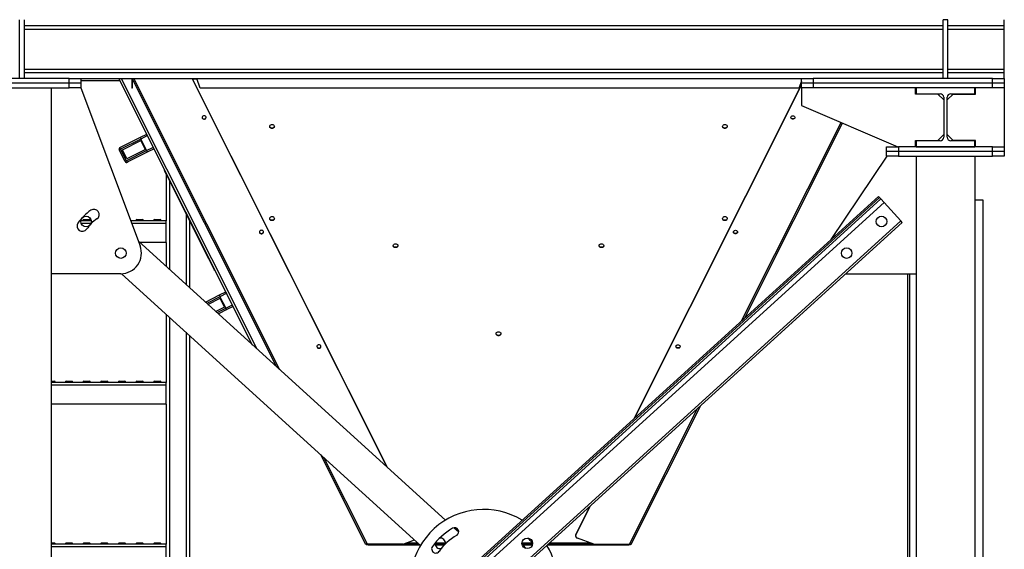
# Model space of a CAD drawing. Units: millimetres. Extents: x -10545 to 6624, y -12458 to 7154.
# Drawn here: x 145 to 1819, y -2081 to -1180 of the extents above; entities that cross this region are included whole.
import ezdxf

# ---------------------------------------------------------------- set-up
doc = ezdxf.new("R2010")
doc.units = ezdxf.units.MM

msp = doc.modelspace()

# ---------------------------------------------------------------- linework, layer by layer
at = {"color": 7, "linetype": 'Continuous', "lineweight": 25}
for p, q in [((145.2, -1279.9), (145.2, -1179.9)), ((153.2, -1279.9), (153.2, -1179.9)), ((1723.2, -1179.9), (1715.2, -1179.9)), ((1715.2, -1279.9), (1715.2, -1179.9)), ((1723.2, -1279.9), (1723.2, -1179.9)), ((1819.2, -1189.9), (1819.2, -1179.9)), ((153.2, -1189.9), (1715.2, -1189.9)), ((153.2, -1195.9), (1715.2, -1195.9)), ((1723.2, -1189.9), (1819.2, -1189.9)), ((1723.2, -1195.9), (1819.2, -1195.9)), ((1819.2, -1195.9), (1819.2, -1189.9)), ((1819.2, -1263.9), (1819.2, -1195.9)), ((153.2, -1263.9), (1715.2, -1263.9)), ((153.2, -1269.9), (1715.2, -1269.9)), ((1723.2, -1263.9), (1819.2, -1263.9)), ((1723.2, -1269.9), (1819.2, -1269.9)), ((1819.2, -1269.9), (1819.2, -1263.9)), ((1819.2, -1279.9), (1819.2, -1269.9)), ((229.2, -1279.9), (69.2, -1279.9)), ((229.2, -1287.9), (69.2, -1287.9)), ((153.2, -1279.9), (145.2, -1279.9)), ((229.2, -1287.9), (229.2, -1279.9)), ((229.2, -1279.9), (249.2, -1279.9)), ((249.2, -1287.9), (229.2, -1287.9)), ((229.2, -1295.9), (229.2, -1287.9)), ((249.2, -1279.9), (1474.2, -1279.9)), ((249.2, -1279.9), (249.2, -1287.9)), ((316, -1283.9), (249.2, -1283.9)), ((249.2, -1287.9), (249.2, -1295.9)), ((541.3, -1733.3), (314, -1279.9)), ((317.8, -1279.9), (548.3, -1739.7)), ((335.7, -1279.9), (335.7, -1296.3)), ((582.4, -1770.7), (336.4, -1279.9)), ((336.7, -1280.5), (336.7, -1296.3)), ((587.8, -1775.6), (339.3, -1279.9)), ((770, -1941.3), (438.5, -1279.9)), ((770.5, -1941.7), (438.7, -1279.9)), ((446.8, -1281.3), (439.5, -1281.3)), ((452.1, -1296.3), (446.3, -1279.9)), ((1474.2, -1284.5), (1470, -1296.3)), ((1474.2, -1287.9), (1474.2, -1279.9)), ((1474.2, -1279.9), (1494.2, -1279.9)), ((1494.2, -1287.9), (1474.2, -1287.9)), ((1474.2, -1295.9), (1474.2, -1287.9)), ((1494.2, -1279.9), (1494.2, -1287.9)), ((1799.2, -1279.9), (1494.2, -1279.9)), ((1799.2, -1287.9), (1494.2, -1287.9)), ((1494.2, -1287.9), (1494.2, -1295.9)), ((1723.2, -1279.9), (1715.2, -1279.9)), ((1799.2, -1287.9), (1799.2, -1279.9)), ((1799.2, -1279.9), (1819.2, -1279.9)), ((1819.2, -1287.9), (1799.2, -1287.9)), ((1799.2, -1295.9), (1799.2, -1287.9)), ((1819.2, -1279.9), (1819.2, -1287.9)), ((1819.2, -1287.9), (1819.2, -1295.9)), ((69.2, -1295.9), (229.2, -1295.9)), ((199.2, -2863.9), (199.2, -1295.9)), ((249.2, -1295.9), (229.2, -1295.9)), ((249, -1295.9), (350, -1564.6)), ((336.7, -1296.3), (335.7, -1296.3)), ((1470, -1296.3), (452.1, -1296.3)), ((1189.8, -1858.2), (1474.2, -1290.9)), ((1190.3, -1857.7), (1474.2, -1291.4)), ((1474.2, -1295.9), (1474.2, -1325.9)), ((1494.2, -1295.9), (1474.2, -1295.9)), ((1799.2, -1295.9), (1494.2, -1295.9)), ((1668.2, -1306.4), (1668.2, -1295.9)), ((1669.2, -1295.9), (1669.2, -1305.9)), ((1769.2, -1295.9), (1669.2, -1295.9)), ((1769.2, -1305.9), (1769.2, -1295.9)), ((1770.2, -1306.4), (1770.2, -1295.9)), ((1819.2, -1295.9), (1799.2, -1295.9)), ((1819.2, -1295.9), (1819.2, -1395.9)), ((1706.2, -1306.4), (1668.2, -1306.4)), ((1669.2, -1305.9), (1710.2, -1305.9)), ((1716.2, -1316.4), (1706.2, -1306.4)), ((1716.2, -1311.9), (1716.2, -1379.9)), ((1732.2, -1306.4), (1722.2, -1316.4)), ((1722.2, -1379.9), (1722.2, -1311.9)), ((1728.2, -1305.9), (1769.2, -1305.9)), ((1732.2, -1306.4), (1770.2, -1306.4)), ((1474.2, -1325.9), (1638.2, -1395.9)), ((1372.6, -1692), (1541.7, -1354.7)), ((1377.9, -1687.2), (1544.1, -1355.7)), ((351.2, -1383), (316.6, -1400.3)), ((316.7, -1396.9), (350.6, -1379.9)), ((320, -1401.4), (351.4, -1385.6)), ((350.6, -1379.9), (361.4, -1374.5)), ((362.8, -1377.1), (351.2, -1383)), ((351.2, -1383), (361, -1402.6)), ((359, -1400.8), (351.4, -1385.6)), ((1668.2, -1395.9), (1668.2, -1385.4)), ((1668.2, -1385.4), (1706.2, -1385.4)), ((1669.2, -1385.9), (1669.2, -1395.9)), ((1710.2, -1385.9), (1669.2, -1385.9)), ((1706.2, -1385.4), (1716.2, -1375.4)), ((1722.2, -1375.4), (1732.2, -1385.4)), ((1769.2, -1385.9), (1728.2, -1385.9)), ((1770.2, -1385.4), (1732.2, -1385.4)), ((1769.2, -1395.9), (1769.2, -1385.9)), ((1770.2, -1395.9), (1770.2, -1385.4)), ((316.6, -1400.3), (314.5, -1401.3)), ((324.4, -1421), (314.5, -1401.3)), ((315.8, -1397.3), (316.7, -1396.9)), ((316.6, -1400.3), (326.5, -1419.9)), ((327.6, -1416.6), (320, -1401.4)), ((326.5, -1419.9), (361, -1402.6)), ((359, -1400.8), (327.6, -1416.6)), ((363.1, -1404.9), (329.2, -1421.9)), ((361, -1402.6), (372.6, -1396.8)), ((374, -1399.5), (363.1, -1404.9)), ((1619.2, -1403.9), (1619.2, -1395.9)), ((1619.2, -1395.9), (1639.2, -1395.9)), ((1639.2, -1403.9), (1619.2, -1403.9)), ((1619.2, -1411.9), (1619.2, -1403.9)), ((1639.2, -1395.9), (1639.2, -1403.9)), ((1799.2, -1395.9), (1639.2, -1395.9)), ((1799.2, -1403.9), (1639.2, -1403.9)), ((1639.2, -1403.9), (1639.2, -1411.9)), ((1669.2, -1395.9), (1769.2, -1395.9)), ((1799.2, -1403.9), (1799.2, -1395.9)), ((1799.2, -1395.9), (1819.2, -1395.9)), ((1819.2, -1403.9), (1799.2, -1403.9)), ((1799.2, -1411.9), (1799.2, -1403.9)), ((1819.2, -1395.9), (1819.2, -1403.9)), ((1819.2, -1403.9), (1819.2, -1411.9)), ((324.4, -1421), (326.5, -1419.9)), ((329.2, -1421.9), (328.4, -1422.3)), ((1619.5, -1411.9), (1524.5, -1553.9)), ((1639.2, -1411.9), (1619.2, -1411.9)), ((1639.2, -1411.9), (1799.2, -1411.9)), ((1669.2, -1411.9), (1669.2, -2863.9)), ((1769.2, -1411.9), (1769.2, -2863.9)), ((1819.2, -1411.9), (1799.2, -1411.9)), ((391.5, -1436.6), (392.4, -1436.1)), ((391.6, -1436.9), (391.5, -1436.6)), ((392.5, -1436.4), (391.6, -1436.9)), ((401.4, -1456.4), (391.6, -1436.9)), ((394.2, -1442.1), (394.2, -1522)), ((400.2, -1454.1), (400.2, -1605.1)), ((401.4, -1456.4), (402.3, -1455.9)), ((405.7, -1465), (401.4, -1456.4)), ((406.6, -1464.6), (405.7, -1465)), ((462.4, -1578), (405.7, -1465)), ((216, -2743.6), (1605.4, -1480.4)), ((217.7, -2745.5), (1607.1, -1482.2)), ((220, -2748.1), (1609.4, -1484.8)), ((416.3, -1486.2), (416.2, -1486.2)), ((1607.1, -1482.2), (1605.4, -1480.4)), ((1609.4, -1484.8), (1607.1, -1482.2)), ((1614.8, -1490.7), (1609.4, -1484.8)), ((1783.2, -1487), (1769.2, -1487)), ((1783.2, -2732.1), (1783.2, -1487)), ((225.4, -2754), (1614.8, -1490.7)), ((1643.4, -1522.2), (1614.8, -1490.7)), ((267, -1521.9), (249.1, -1521.9)), ((252.7, -1521.8), (252.7, -1521.9)), ((265.7, -1521.8), (252.7, -1521.8)), ((254, -2785.4), (1643.4, -1522.2)), ((254.2, -1519.9), (264.2, -1519.9)), ((265.7, -1521.9), (265.7, -1521.8)), ((394.2, -1521.9), (334, -1521.9)), ((342.7, -1521.8), (342.7, -1521.9)), ((355.7, -1521.8), (342.7, -1521.8)), ((344.2, -1519.9), (354.2, -1519.9)), ((355.7, -1521.9), (355.7, -1521.8)), ((372.7, -1521.8), (372.7, -1521.9)), ((385.7, -1521.8), (372.7, -1521.8)), ((374.2, -1519.9), (384.2, -1519.9)), ((385.7, -1521.9), (385.7, -1521.8)), ((394.2, -1526.3), (394.2, -1522)), ((428.2, -1510), (428.2, -1630.5)), ((434.2, -1521.9), (434.2, -1636)), ((1645.8, -1524.7), (1643.4, -1522.2)), ((266.5, -1526.3), (249.6, -1526.3)), ((256.4, -2788), (1645.8, -1524.7)), ((394.2, -1526.3), (335.6, -1526.3)), ((394.2, -1558.9), (394.2, -1526.3)), ((440.3, -1534.3), (440.4, -1534.2)), ((869, -2031.3), (347, -1556.7)), ((394.2, -1558.9), (349.5, -1558.9)), ((394.2, -1558.9), (394.2, -1599.6)), ((462.4, -1578), (463.3, -1577.6)), ((466.7, -1586.7), (462.4, -1578)), ((467.6, -1586.2), (466.7, -1586.7)), ((476.5, -1606.1), (466.7, -1586.7)), ((476.5, -1606.1), (477.3, -1605.7)), ((476.6, -1606.4), (476.5, -1606.1)), ((477.5, -1606), (476.6, -1606.4)), ((317.2, -1611.9), (199.2, -1611.9)), ((826.8, -2074), (318.5, -1611.9)), ((1549.9, -1611.9), (1551.2, -1611.9)), ((1551.2, -1611.9), (1669.2, -1611.9)), ((1655.2, -2663.9), (1655.2, -1611.9)), ((1658.7, -2663.9), (1658.7, -1611.9)), ((460.9, -1660.2), (485, -1648.1)), ((485.6, -1651.2), (463.3, -1662.4)), ((465.2, -1664.2), (485.8, -1653.8)), ((485, -1648.1), (495.9, -1642.6)), ((497.2, -1645.3), (485.6, -1651.2)), ((485.6, -1651.2), (495.5, -1670.8)), ((493.4, -1669), (485.8, -1653.8)), ((493.4, -1669), (478.7, -1676.4)), ((480.7, -1678.2), (495.5, -1670.8)), ((497.6, -1673.1), (483.1, -1680.4)), ((495.5, -1670.8), (507.1, -1665)), ((508.4, -1667.7), (497.6, -1673.1)), ((394.2, -1680.7), (394.2, -1797)), ((400.2, -1686.1), (400.2, -2131.9)), ((428.2, -1711.6), (428.2, -2131.9)), ((434.2, -1717.1), (434.2, -2131.9)), ((199.2, -1794.9), (204.2, -1794.9)), ((205.7, -1796.8), (199.2, -1796.8)), ((394.2, -1796.9), (199.2, -1796.9)), ((394.2, -1801.3), (199.2, -1801.3)), ((205.7, -1796.9), (205.7, -1796.8)), ((222.7, -1796.8), (222.7, -1796.9)), ((235.7, -1796.8), (222.7, -1796.8)), ((224.2, -1794.9), (234.2, -1794.9)), ((235.7, -1796.9), (235.7, -1796.8)), ((252.7, -1796.8), (252.7, -1796.9)), ((265.7, -1796.8), (252.7, -1796.8)), ((254.2, -1794.9), (264.2, -1794.9)), ((265.7, -1796.9), (265.7, -1796.8)), ((282.7, -1796.8), (282.7, -1796.9)), ((295.7, -1796.8), (282.7, -1796.8)), ((284.2, -1794.9), (294.2, -1794.9)), ((295.7, -1796.9), (295.7, -1796.8)), ((312.7, -1796.8), (312.7, -1796.9)), ((325.7, -1796.8), (312.7, -1796.8)), ((314.2, -1794.9), (324.2, -1794.9)), ((325.7, -1796.9), (325.7, -1796.8)), ((342.7, -1796.8), (342.7, -1796.9)), ((355.7, -1796.8), (342.7, -1796.8)), ((344.2, -1794.9), (354.2, -1794.9)), ((355.7, -1796.9), (355.7, -1796.8)), ((372.7, -1796.8), (372.7, -1796.9)), ((385.7, -1796.8), (372.7, -1796.8)), ((374.2, -1794.9), (384.2, -1794.9)), ((385.7, -1796.9), (385.7, -1796.8)), ((394.2, -1801.3), (394.2, -1797)), ((394.2, -1833.9), (394.2, -1801.3)), ((394.2, -1833.9), (199.2, -1833.9)), ((394.2, -1833.9), (394.2, -2072)), ((1182.2, -2071.9), (1297.9, -1841)), ((1185.1, -2071.9), (1303.2, -1836.2)), ((733.4, -2071.9), (657.1, -1919.7)), ((736.3, -2071.9), (662.5, -1924.6)), ((1090.8, -2056.3), (1115.6, -2006.7)), ((1090.8, -2055.8), (1115.2, -2007.2)), ((891.6, -2051.8), (883.2, -2044.2)), ((1090.4, -2057.4), (1090.4, -2058)), ((1090.8, -2055.8), (1090.8, -2056.3)), ((199.2, -2069.9), (204.2, -2069.9)), ((205.7, -2071.8), (199.2, -2071.8)), ((394.2, -2071.9), (199.2, -2071.9)), ((205.7, -2071.9), (205.7, -2071.8)), ((222.7, -2071.8), (222.7, -2071.9)), ((235.7, -2071.8), (222.7, -2071.8)), ((224.2, -2069.9), (234.2, -2069.9)), ((235.7, -2071.9), (235.7, -2071.8)), ((252.7, -2071.8), (252.7, -2071.9)), ((265.7, -2071.8), (252.7, -2071.8)), ((254.2, -2069.9), (264.2, -2069.9)), ((265.7, -2071.9), (265.7, -2071.8)), ((282.7, -2071.8), (282.7, -2071.9)), ((295.7, -2071.8), (282.7, -2071.8)), ((284.2, -2069.9), (294.2, -2069.9)), ((295.7, -2071.9), (295.7, -2071.8)), ((312.7, -2071.8), (312.7, -2071.9)), ((325.7, -2071.8), (312.7, -2071.8)), ((314.2, -2069.9), (324.2, -2069.9)), ((325.7, -2071.9), (325.7, -2071.8)), ((342.7, -2071.8), (342.7, -2071.9)), ((355.7, -2071.8), (342.7, -2071.8)), ((344.2, -2069.9), (354.2, -2069.9)), ((355.7, -2071.9), (355.7, -2071.8)), ((372.7, -2071.8), (372.7, -2071.9)), ((385.7, -2071.8), (372.7, -2071.8)), ((374.2, -2069.9), (384.2, -2069.9)), ((385.7, -2071.9), (385.7, -2071.8)), ((394.2, -2076.3), (394.2, -2072)), ((736.3, -2071.9), (733.4, -2071.9)), ((734.5, -2072.9), (734.5, -2071.9)), ((737.5, -2072.9), (734.5, -2072.9)), ((797.1, -2071.9), (736.3, -2071.9)), ((737.5, -2071.9), (737.5, -2072.9)), ((737.5, -2072.9), (825.6, -2072.9)), ((797.1, -2071.9), (816.7, -2064.8)), ((797.1, -2071.9), (824.5, -2071.9)), ((800.3, -2070.7), (800.9, -2071.9)), ((822.7, -2070.3), (801.5, -2070.3)), ((869.2, -2070.3), (851.3, -2070.3)), ((851.3, -2071.9), (868.7, -2071.9)), ((851.5, -2072.9), (867.7, -2072.9)), ((1017.2, -2070.3), (999.2, -2070.3)), ((999.8, -2071.9), (1017.1, -2071.9)), ((1000.8, -2072.9), (1016.9, -2072.9)), ((1042.9, -2072.9), (1180.9, -2072.9)), ((1044, -2071.9), (1121.4, -2071.9)), ((1117, -2070.3), (1045.7, -2070.3)), ((1121.4, -2071.9), (1093.4, -2061.9)), ((1118.2, -2070.7), (1117.6, -2071.9)), ((1121.4, -2071.9), (1182.2, -2071.9)), ((1180.9, -2072.9), (1180.9, -2071.9)), ((1183.9, -2072.9), (1180.9, -2072.9)), ((1182.2, -2071.9), (1185.1, -2071.9)), ((1183.9, -2071.9), (1183.9, -2072.9)), ((394.2, -2076.3), (199.2, -2076.3)), ((394.2, -2108.9), (394.2, -2076.3))]:
    msp.add_line(p, q, dxfattribs=at)
at = {"color": 7, "linetype": 'Continuous', "lineweight": 25, "flags": 128}
for points in [[(455.5, -1347.4), (456.1, -1348.2), (457, -1348.8), (458.1, -1349.1), (459.2, -1349.1), (460.3, -1348.8), (461.2, -1348.3), (461.9, -1347.4), (462.2, -1346.5), (462.1, -1345.5), (461.7, -1344.6), (460.9, -1343.9), (459.9, -1343.4), (458.7, -1343.3), (457.6, -1343.4), (456.6, -1343.9), (455.8, -1344.6), (455.3, -1345.5), (455.2, -1346.4), (455.5, -1347.4)], [(455.2, -1346), (455.5, -1346.8), (456.1, -1347.7), (457, -1348.3), (458.1, -1348.6), (459.2, -1348.6), (460.3, -1348.3), (461.2, -1347.7), (461.9, -1346.9), (462.2, -1346), (462.2, -1346)], [(1463, -1347.4), (1462.4, -1348.2), (1461.5, -1348.8), (1460.4, -1349.1), (1459.3, -1349.1), (1458.2, -1348.8), (1457.2, -1348.3), (1456.6, -1347.4), (1456.3, -1346.5), (1456.4, -1345.5), (1456.8, -1344.6), (1457.6, -1343.9), (1458.6, -1343.4), (1459.7, -1343.3), (1460.9, -1343.4), (1461.9, -1343.9), (1462.7, -1344.6), (1463.2, -1345.5), (1463.3, -1346.4), (1463, -1347.4)], [(1463.3, -1346), (1463, -1346.8), (1462.4, -1347.7), (1461.5, -1348.3), (1460.4, -1348.6), (1459.3, -1348.6), (1458.2, -1348.3), (1457.2, -1347.7), (1456.6, -1346.9), (1456.3, -1346), (1456.3, -1346)], [(574.2, -1358.2), (575.4, -1358.4), (576.5, -1358.8), (577.4, -1359.5), (578, -1360.3), (578.2, -1361.3), (578.1, -1362.3), (577.7, -1363.3), (577, -1364.1), (576, -1364.6), (574.8, -1364.9), (573.6, -1364.9), (572.5, -1364.6), (571.5, -1364.1), (570.8, -1363.3), (570.3, -1362.3), (570.3, -1361.3), (570.5, -1360.3), (571.1, -1359.5), (572, -1358.8), (573.1, -1358.4), (574.2, -1358.2)], [(578.2, -1361.3), (578.1, -1361.8), (577.7, -1362.7), (577, -1363.5), (576, -1364.1), (574.8, -1364.4), (573.6, -1364.4), (572.5, -1364.1), (571.5, -1363.5), (570.8, -1362.7), (570.3, -1361.8), (570.3, -1361.3)], [(1344.2, -1358.2), (1345.4, -1358.4), (1346.5, -1358.8), (1347.4, -1359.5), (1348, -1360.3), (1348.2, -1361.3), (1348.1, -1362.3), (1347.7, -1363.3), (1347, -1364.1), (1346, -1364.6), (1344.8, -1364.9), (1343.6, -1364.9), (1342.5, -1364.6), (1341.5, -1364.1), (1340.8, -1363.3), (1340.3, -1362.3), (1340.3, -1361.3), (1340.5, -1360.3), (1341.1, -1359.5), (1342, -1358.8), (1343.1, -1358.4), (1344.2, -1358.2)], [(1348.2, -1361.3), (1348.1, -1361.8), (1347.7, -1362.7), (1347, -1363.5), (1346, -1364.1), (1344.8, -1364.4), (1343.6, -1364.4), (1342.5, -1364.1), (1341.5, -1363.5), (1340.8, -1362.7), (1340.3, -1361.8), (1340.3, -1361.3)], [(316.6, -1400.3), (316.4, -1399.7), (316.2, -1399.2), (316.1, -1398.7), (316.1, -1398.2), (316.2, -1397.7), (316.3, -1397.4), (316.5, -1397.1), (316.7, -1396.9)], [(329.2, -1421.9), (328.9, -1422), (328.6, -1422), (328.2, -1421.9), (327.9, -1421.6), (327.5, -1421.3), (327.1, -1420.9), (326.8, -1420.4), (326.5, -1419.9)], [(574.2, -1514.8), (575.4, -1514.9), (576.5, -1515.4), (577.4, -1516.1), (578, -1516.9), (578.2, -1517.9), (578.1, -1518.9), (577.7, -1519.9), (577, -1520.7), (576, -1521.2), (574.8, -1521.5), (573.6, -1521.5), (572.5, -1521.2), (571.5, -1520.7), (570.8, -1519.9), (570.3, -1518.9), (570.3, -1517.9), (570.5, -1516.9), (571.1, -1516.1), (572, -1515.4), (573.1, -1514.9), (574.2, -1514.8)], [(578.2, -1517.9), (578.1, -1518.4), (577.7, -1519.3), (577, -1520.1), (576, -1520.7), (574.8, -1521), (573.6, -1521), (572.5, -1520.7), (571.5, -1520.1), (570.8, -1519.3), (570.3, -1518.4), (570.3, -1517.9)], [(1344.2, -1514.8), (1345.4, -1514.9), (1346.5, -1515.4), (1347.4, -1516.1), (1348, -1516.9), (1348.2, -1517.9), (1348.1, -1518.9), (1347.7, -1519.9), (1347, -1520.7), (1346, -1521.2), (1344.8, -1521.5), (1343.6, -1521.5), (1342.5, -1521.2), (1341.5, -1520.7), (1340.8, -1519.9), (1340.3, -1518.9), (1340.3, -1517.9), (1340.5, -1516.9), (1341.1, -1516.1), (1342, -1515.4), (1343.1, -1514.9), (1344.2, -1514.8)], [(1348.2, -1517.9), (1348.1, -1518.4), (1347.7, -1519.3), (1347, -1520.1), (1346, -1520.7), (1344.8, -1521), (1343.6, -1521), (1342.5, -1520.7), (1341.5, -1520.1), (1340.8, -1519.3), (1340.3, -1518.4), (1340.3, -1517.9)], [(553.1, -1542.2), (553.7, -1543), (554.6, -1543.6), (555.7, -1543.9), (556.9, -1544), (558, -1543.6), (558.9, -1543.1), (559.5, -1542.2), (559.8, -1541.3), (559.8, -1540.3), (559.3, -1539.4), (558.5, -1538.7), (557.5, -1538.2), (556.4, -1538.1), (555.3, -1538.2), (554.2, -1538.7), (553.4, -1539.4), (553, -1540.3), (552.9, -1541.2), (553.1, -1542.2)], [(1365.4, -1542.2), (1364.7, -1543), (1363.8, -1543.6), (1362.8, -1543.9), (1361.6, -1544), (1360.5, -1543.6), (1359.6, -1543.1), (1358.9, -1542.2), (1358.7, -1541.3), (1358.7, -1540.3), (1359.2, -1539.4), (1360, -1538.7), (1361, -1538.2), (1362.1, -1538.1), (1363.2, -1538.2), (1364.3, -1538.7), (1365, -1539.4), (1365.5, -1540.3), (1365.6, -1541.2), (1365.4, -1542.2)], [(552.9, -1540.8), (553.1, -1541.6), (553.7, -1542.5), (554.6, -1543.1), (555.7, -1543.4), (556.9, -1543.4), (558, -1543.1), (558.9, -1542.5), (559.5, -1541.7), (559.8, -1540.8), (559.8, -1540.8)], [(1365.6, -1540.8), (1365.4, -1541.6), (1364.7, -1542.5), (1363.8, -1543.1), (1362.8, -1543.4), (1361.6, -1543.4), (1360.5, -1543.1), (1359.6, -1542.5), (1358.9, -1541.7), (1358.7, -1540.8), (1358.7, -1540.8)], [(784.2, -1560.9), (785.4, -1561), (786.5, -1561.5), (787.4, -1562.2), (788, -1563), (788.2, -1564), (788.1, -1565), (787.7, -1566), (787, -1566.7), (786, -1567.3), (784.8, -1567.6), (783.6, -1567.6), (782.5, -1567.3), (781.5, -1566.7), (780.8, -1566), (780.3, -1565), (780.3, -1564), (780.5, -1563), (781.1, -1562.2), (782, -1561.5), (783.1, -1561), (784.2, -1560.9)], [(788.2, -1564), (788.1, -1564.5), (787.7, -1565.4), (787, -1566.2), (786, -1566.8), (784.8, -1567.1), (783.6, -1567.1), (782.5, -1566.8), (781.5, -1566.2), (780.8, -1565.4), (780.3, -1564.5), (780.3, -1564)], [(1134.2, -1560.9), (1135.4, -1561), (1136.5, -1561.5), (1137.4, -1562.2), (1138, -1563), (1138.2, -1564), (1138.1, -1565), (1137.7, -1566), (1137, -1566.7), (1136, -1567.3), (1134.8, -1567.6), (1133.6, -1567.6), (1132.5, -1567.3), (1131.5, -1566.7), (1130.8, -1566), (1130.3, -1565), (1130.3, -1564), (1130.5, -1563), (1131.1, -1562.2), (1132, -1561.5), (1133.1, -1561), (1134.2, -1560.9)], [(1138.2, -1564), (1138.1, -1564.5), (1137.7, -1565.4), (1137, -1566.2), (1136, -1566.8), (1134.8, -1567.1), (1133.6, -1567.1), (1132.5, -1566.8), (1131.5, -1566.2), (1130.8, -1565.4), (1130.3, -1564.5), (1130.3, -1564)], [(959.2, -1710.7), (960.4, -1710.8), (961.5, -1711.2), (962.4, -1711.9), (963, -1712.8), (963.2, -1713.8), (963.1, -1714.8), (962.7, -1715.7), (962, -1716.5), (961, -1717.1), (959.8, -1717.4), (958.6, -1717.4), (957.5, -1717.1), (956.5, -1716.5), (955.8, -1715.7), (955.3, -1714.8), (955.3, -1713.8), (955.5, -1712.8), (956.1, -1711.9), (957, -1711.2), (958.1, -1710.8), (959.2, -1710.7)], [(963.2, -1713.8), (963.1, -1714.3), (962.7, -1715.2), (962, -1716), (961, -1716.6), (959.8, -1716.9), (958.6, -1716.9), (957.5, -1716.6), (956.5, -1716), (955.8, -1715.2), (955.3, -1714.3), (955.3, -1713.8)], [(650.8, -1737), (651.4, -1737.8), (652.3, -1738.4), (653.4, -1738.7), (654.5, -1738.8), (655.6, -1738.4), (656.5, -1737.9), (657.2, -1737), (657.5, -1736.1), (657.4, -1735.1), (657, -1734.2), (656.2, -1733.5), (655.2, -1733), (654, -1732.9), (652.9, -1733), (651.9, -1733.5), (651.1, -1734.2), (650.6, -1735.1), (650.5, -1736), (650.8, -1737)], [(650.5, -1735.6), (650.8, -1736.5), (651.4, -1737.3), (652.3, -1737.9), (653.4, -1738.2), (654.5, -1738.2), (655.6, -1737.9), (656.5, -1737.3), (657.2, -1736.5), (657.5, -1735.6), (657.5, -1735.6)], [(1267.7, -1737), (1267.1, -1737.8), (1266.2, -1738.4), (1265.1, -1738.7), (1264, -1738.8), (1262.9, -1738.4), (1261.9, -1737.9), (1261.3, -1737), (1261, -1736.1), (1261.1, -1735.1), (1261.5, -1734.2), (1262.3, -1733.5), (1263.3, -1733), (1264.4, -1732.9), (1265.6, -1733), (1266.6, -1733.5), (1267.4, -1734.2), (1267.9, -1735.1), (1268, -1736), (1267.7, -1737)], [(1268, -1735.6), (1267.7, -1736.5), (1267.1, -1737.3), (1266.2, -1737.9), (1265.1, -1738.2), (1264, -1738.2), (1262.9, -1737.9), (1261.9, -1737.3), (1261.3, -1736.5), (1261, -1735.6), (1261, -1735.6)]]:
    msp.add_lwpolyline(points, dxfattribs=at)
at = {"color": 7, "linetype": 'Continuous', "lineweight": 25}
for centre in [(258.1, -1523.1), (1610.4, -1523.1), (317.2, -1576.9), (1551.2, -1576.9), (1008.2, -2070.6)]:
    msp.add_circle(centre, 9, dxfattribs=at)
for centre, radius, start, end in [((1710.2, -1311.9), 6, 0, 90), ((1728.2, -1311.9), 6, 90, 180), ((1710.2, -1379.9), 6, 270, 0), ((1728.2, -1379.9), 6, 180, 270), ((317.2, -1400), 3, 116.6241, 206.6241), ((327, -1419.7), 3, 206.6241, 296.6241), ((317.2, -1576.9), 89, 125, 145), ((271.4, -1511.4), 9, 305, 125), ((254.7, -1521.8), 2, 104.4775, 180), ((317.2, -1576.9), 71, 125, 145), ((263.7, -1521.8), 2, 0, 75.5225), ((344.7, -1521.8), 2, 104.4775, 180), ((353.7, -1521.8), 2, 0, 75.5225), ((374.7, -1521.8), 2, 104.4775, 180), ((383.7, -1521.8), 2, 0, 75.5225), ((251.7, -1531), 9, 145, 325), ((317.2, -1576.9), 35, 270, 20.6037), ((203.7, -1796.8), 2, 0, 75.5225), ((224.7, -1796.8), 2, 104.4775, 180), ((233.7, -1796.8), 2, 0, 75.5225), ((254.7, -1796.8), 2, 104.4775, 180), ((263.7, -1796.8), 2, 0, 75.5225), ((284.7, -1796.8), 2, 104.4775, 180), ((293.7, -1796.8), 2, 0, 75.5225), ((314.7, -1796.8), 2, 104.4775, 180), ((323.7, -1796.8), 2, 0, 75.5225), ((344.7, -1796.8), 2, 104.4775, 180), ((353.7, -1796.8), 2, 0, 75.5225), ((374.7, -1796.8), 2, 104.4775, 180), ((383.7, -1796.8), 2, 0, 75.5225), ((934.2, -2137.9), 125, 58.5385, 206.0181), ((934.2, -2137.9), 107, 119.7275, 144.7275), ((934.2, -2137.9), 93, 119.7275, 144.7275), ((884.7, -2051), 7, 299.7275, 119.7275), ((1094.1, -2057.4), 3.66, 153.0606, 179.918), ((1094.5, -2057.9), 4.04, 155.9635, 255.0853), ((203.7, -2071.8), 2, 0, 75.5225), ((224.7, -2071.8), 2, 104.4775, 180), ((233.7, -2071.8), 2, 0, 75.5225), ((254.7, -2071.8), 2, 104.4775, 180), ((263.7, -2071.8), 2, 0, 75.5225), ((284.7, -2071.8), 2, 104.4775, 180), ((293.7, -2071.8), 2, 0, 75.5225), ((314.7, -2071.8), 2, 104.4775, 180), ((323.7, -2071.8), 2, 0, 75.5225), ((344.7, -2071.8), 2, 104.4775, 180), ((353.7, -2071.8), 2, 0, 75.5225), ((374.7, -2071.8), 2, 104.4775, 180), ((383.7, -2071.8), 2, 0, 75.5225), ((860.3, -2070.6), 9, 177.9854, 280.4295), ((860.3, -2070.6), 9, 47.7217, 97.1859), ((860.3, -2070.6), 9, 355.0139, 47.7217), ((934.2, -2137.9), 125, 267.2275, 30.7414), ((934.2, -2137.9), 93, 38.9169, 45.6397), ((934.2, -2137.9), 107, 39.1741, 45.412), ((852.6, -2080.1), 7, 144.7275, 324.7275)]:
    msp.add_arc(centre, radius, start, end, dxfattribs=at)
for centre, start_param, end_param in [((351.9, -1382.6), 0, 1.570796), ((361.8, -1402.3), 1.570796, 3.141593), ((486.4, -1650.8), 0, 1.570796), ((496.2, -1670.4), 1.570796, 3.141593)]:
    msp.add_ellipse(centre, major_axis=(-1.34, 2.68), ratio=0.280833, start_param=start_param, end_param=end_param, dxfattribs=at)

doc.saveas('drawing.dxf')
